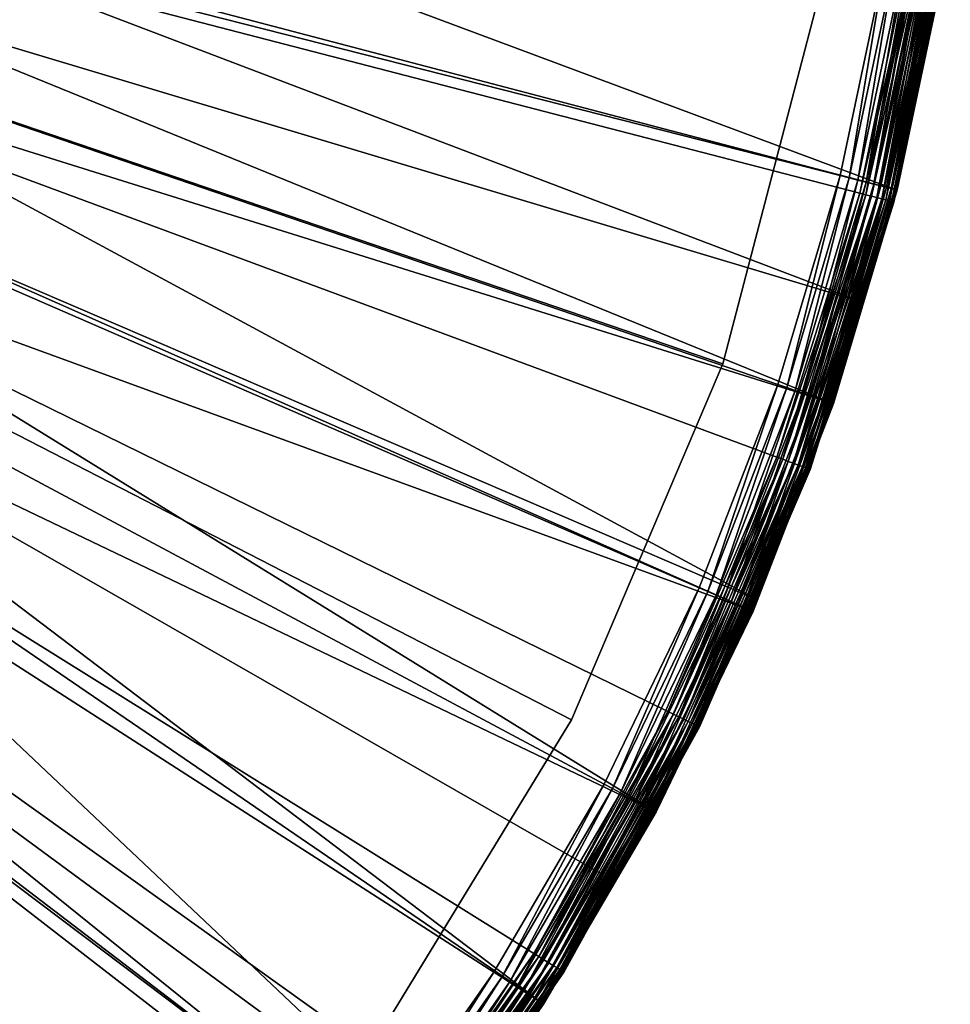
# Model space of a CAD drawing. Extents: x -80 to 23, y -215 to 24.
# Drawn here: x 15 to 23, y -13 to -4 of the extents above; entities that cross this region are included whole.
import ezdxf

# ---------------------------------------------------------------- set-up
doc = ezdxf.new("R2010")
doc.units = 0
doc.header["$MEASUREMENT"] = 0
doc.layers.add('L2', color=7, linetype='Continuous')
doc.layers.add('L4', color=7, linetype='Continuous')

msp = doc.modelspace()

# ---------------------------------------------------------------- linework, layer by layer
at = {"layer": 'L2', "color": 7}
for points in [[(19.68855, -12.27196), (18.346, -14.20086), (0, 0)], [(0, 0), (18.346, -14.20086), (16.81519, -15.98403)], [(0, 0), (16.81519, -15.98403), (15.11184, -17.60319)], [(22.45939, -5.815139), (21.75585, -8.057482), (0, 0)], [(0, 0), (21.75585, -8.057482), (20.82906, -10.21714)], [(0, 0), (20.82906, -10.21714), (19.68855, -12.27196)], [(0, 0), (22.93246, -3.513125), (22.45939, -5.815139)], [(22.45939, -5.815139, 118), (22.93246, -3.513125, 118), (0, 0, 118)], [(19.68855, -12.27196, 118), (20.82906, -10.21714, 118), (0, 0, 118)], [(0, 0, 118), (20.82906, -10.21714, 118), (21.75585, -8.057482, 118)], [(0, 0, 118), (21.75585, -8.057482, 118), (22.45939, -5.815139, 118)], [(15.11184, -17.60319, 118), (16.81519, -15.98403, 118), (0, 0, 118)], [(0, 0, 118), (16.81519, -15.98403, 118), (18.346, -14.20086, 118)], [(0, 0, 118), (18.346, -14.20086, 118), (19.68855, -12.27196, 118)], [(18.29902, -13.09183, 1), (20.0102, -10.28795, 1), (0, 0, 1)], [(0, 0, 1), (20.0102, -10.28795, 1), (21.2949, -7.264809, 1)], [(0, 0, 1), (21.2949, -7.264809, 1), (22.12573, -4.086829, 1)], [(0, 0, 1), (13.75141, -17.80867, 1), (16.19783, -15.61667, 1)], [(0, 0, 1), (16.19783, -15.61667, 1), (18.29902, -13.09183, 1)], [(18.29902, -13.09183, 117), (16.19783, -15.61667, 117), (0, 0, 117)], [(0, 0, 117), (16.19783, -15.61667, 117), (13.75141, -17.80867, 117)], [(22.12573, -4.086829, 117), (21.2949, -7.264809, 117), (0, 0, 117)], [(0, 0, 117), (21.2949, -7.264809, 117), (20.0102, -10.28795, 117)], [(0, 0, 117), (20.0102, -10.28795, 117), (18.29902, -13.09183, 117)], [(22.50982, -5.828196, 0.004558), (22.45939, -5.815139), (22.93246, -3.513125)], [(22.93246, -3.513125, 118), (22.45939, -5.815139, 118), (22.98396, -3.521013, 117.9954)], [(22.98396, -3.521013, 117.9954), (22.45939, -5.815139, 118), (22.50982, -5.828196, 117.9954)], [(22.50982, -5.828196, 0.004558), (22.93246, -3.513125), (22.98396, -3.521013, 0.004558)], [(22.55872, -5.840857, 0.018092), (22.50982, -5.828196, 0.004558), (22.98396, -3.521013, 0.004558)], [(22.98396, -3.521013, 117.9954), (22.50982, -5.828196, 117.9954), (23.03389, -3.528662, 117.9819)], [(23.03389, -3.528662, 117.9819), (22.50982, -5.828196, 117.9954), (22.55872, -5.840857, 117.9819)], [(22.55872, -5.840857, 0.018092), (22.98396, -3.521013, 0.004558), (23.03389, -3.528662, 0.018092)], [(22.6046, -5.852737, 0.040192), (22.55872, -5.840857, 0.018092), (23.03389, -3.528662, 0.018092)], [(23.03389, -3.528662, 117.9819), (22.55872, -5.840857, 117.9819), (23.08073, -3.535839, 117.9598)], [(23.08073, -3.535839, 117.9598), (22.55872, -5.840857, 117.9819), (22.6046, -5.852737, 117.9598)], [(22.6046, -5.852737, 0.040192), (23.03389, -3.528662, 0.018092), (23.08073, -3.535839, 0.040192)], [(22.64607, -5.863474, 0.070187), (22.6046, -5.852737, 0.040192), (23.08073, -3.535839, 0.040192)], [(23.08073, -3.535839, 117.9598), (22.6046, -5.852737, 117.9598), (23.12308, -3.542325, 117.9298)], [(23.12308, -3.542325, 117.9298), (22.6046, -5.852737, 117.9598), (22.64607, -5.863474, 117.9298)], [(22.64607, -5.863474, 0.070187), (23.08073, -3.535839, 0.040192), (23.12308, -3.542325, 0.070187)], [(22.68187, -5.872742, 0.107164), (22.64607, -5.863474, 0.070187), (23.12308, -3.542325, 0.070187)], [(23.12308, -3.542325, 117.9298), (22.64607, -5.863474, 117.9298), (23.15963, -3.547925, 117.8928)], [(23.15963, -3.547925, 117.8928), (22.64607, -5.863474, 117.9298), (22.68187, -5.872742, 117.8928)], [(22.68187, -5.872742, 0.107164), (23.12308, -3.542325, 0.070187), (23.15963, -3.547925, 0.107164)], [(22.7109, -5.88026, 0.15), (22.68187, -5.872742, 0.107164), (23.15963, -3.547925, 0.107164)], [(23.15963, -3.547925, 117.8928), (22.68187, -5.872742, 117.8928), (23.18928, -3.552467, 117.85)], [(23.18928, -3.552467, 117.85), (22.68187, -5.872742, 117.8928), (22.7109, -5.88026, 117.85)], [(22.7109, -5.88026, 0.15), (23.15963, -3.547925, 0.107164), (23.18928, -3.552467, 0.15)], [(22.7323, -5.8858, 0.197394), (22.7109, -5.88026, 0.15), (23.18928, -3.552467, 0.15)], [(23.18928, -3.552467, 117.85), (22.7109, -5.88026, 117.85), (23.21112, -3.555813, 117.8026)], [(23.21112, -3.555813, 117.8026), (22.7109, -5.88026, 117.85), (22.7323, -5.8858, 117.8026)], [(22.7323, -5.8858, 0.197394), (23.18928, -3.552467, 0.15), (23.21112, -3.555813, 0.197394)], [(22.7454, -5.889192, 0.247906), (22.7323, -5.8858, 0.197394), (23.21112, -3.555813, 0.197394)], [(23.21112, -3.555813, 117.8026), (22.7323, -5.8858, 117.8026), (23.2245, -3.557863, 117.7521)], [(23.2245, -3.557863, 117.7521), (22.7323, -5.8858, 117.8026), (22.7454, -5.889192, 117.7521)], [(22.7454, -5.889192, 0.247906), (23.21112, -3.555813, 0.197394), (23.2245, -3.557863, 0.247906)], [(23.2245, -3.557863, 0.247906), (22.74981, -5.890334, 0.3), (22.7454, -5.889192, 0.247906)], [(23.2245, -3.557863, 117.7521), (22.7454, -5.889192, 117.7521), (23.229, -3.558553, 117.7)], [(23.229, -3.558553, 117.7), (22.7454, -5.889192, 117.7521), (22.74981, -5.890334, 117.7)], [(23.2245, -3.557863, 0.247906), (23.229, -3.558553, 0.3), (22.74981, -5.890334, 0.3)], [(22.74981, -5.890334, 117.7), (22.74981, -5.890334, 0.3), (23.229, -3.558553, 117.7)], [(23.229, -3.558553, 117.7), (22.74981, -5.890334, 0.3), (23.229, -3.558553, 0.3)], [(22.12573, -4.086829, 117), (22.12573, -4.086829, 1), (21.2949, -7.264809, 117)], [(21.2949, -7.264809, 117), (22.12573, -4.086829, 1), (21.2949, -7.264809, 1)], [(21.8047, -8.075574, 0.004558), (21.75585, -8.057482), (22.45939, -5.815139)], [(22.45939, -5.815139, 118), (21.75585, -8.057482, 118), (22.50982, -5.828196, 117.9954)], [(22.50982, -5.828196, 117.9954), (21.75585, -8.057482, 118), (21.8047, -8.075574, 117.9954)], [(21.8047, -8.075574, 0.004558), (22.45939, -5.815139), (22.50982, -5.828196, 0.004558)], [(21.85207, -8.093118, 0.018092), (21.8047, -8.075574, 0.004558), (22.50982, -5.828196, 0.004558)], [(22.50982, -5.828196, 117.9954), (21.8047, -8.075574, 117.9954), (22.55872, -5.840857, 117.9819)], [(22.55872, -5.840857, 117.9819), (21.8047, -8.075574, 117.9954), (21.85207, -8.093118, 117.9819)], [(21.85207, -8.093118, 0.018092), (22.50982, -5.828196, 0.004558), (22.55872, -5.840857, 0.018092)], [(21.89651, -8.109578, 0.040192), (21.85207, -8.093118, 0.018092), (22.55872, -5.840857, 0.018092)], [(22.55872, -5.840857, 117.9819), (21.85207, -8.093118, 117.9819), (22.6046, -5.852737, 117.9598)], [(22.6046, -5.852737, 117.9598), (21.85207, -8.093118, 117.9819), (21.89651, -8.109578, 117.9598)], [(21.89651, -8.109578, 0.040192), (22.55872, -5.840857, 0.018092), (22.6046, -5.852737, 0.040192)], [(21.93668, -8.124455, 0.070187), (21.89651, -8.109578, 0.040192), (22.6046, -5.852737, 0.040192)], [(22.6046, -5.852737, 117.9598), (21.89651, -8.109578, 117.9598), (22.64607, -5.863474, 117.9298)], [(21.93668, -8.124455, 0.070187), (22.6046, -5.852737, 0.040192), (22.64607, -5.863474, 0.070187)], [(22.64607, -5.863474, 117.9298), (21.89651, -8.109578, 117.9598), (21.93668, -8.124455, 117.9298)], [(21.97136, -8.137297, 0.107164), (21.93668, -8.124455, 0.070187), (22.64607, -5.863474, 0.070187)], [(22.64607, -5.863474, 117.9298), (21.93668, -8.124455, 117.9298), (22.68187, -5.872742, 117.8928)], [(22.68187, -5.872742, 117.8928), (21.93668, -8.124455, 117.9298), (21.97136, -8.137297, 117.8928)], [(21.97136, -8.137297, 0.107164), (22.64607, -5.863474, 0.070187), (22.68187, -5.872742, 0.107164)], [(21.99948, -8.147715, 0.15), (21.97136, -8.137297, 0.107164), (22.68187, -5.872742, 0.107164)], [(22.68187, -5.872742, 117.8928), (21.97136, -8.137297, 117.8928), (22.7109, -5.88026, 117.85)], [(22.7109, -5.88026, 117.85), (21.97136, -8.137297, 117.8928), (21.99948, -8.147715, 117.85)], [(21.99948, -8.147715, 0.15), (22.68187, -5.872742, 0.107164), (22.7109, -5.88026, 0.15)], [(22.02021, -8.15539, 0.197394), (21.99948, -8.147715, 0.15), (22.7109, -5.88026, 0.15)], [(22.7109, -5.88026, 117.85), (21.99948, -8.147715, 117.85), (22.7323, -5.8858, 117.8026)], [(22.7323, -5.8858, 117.8026), (21.99948, -8.147715, 117.85), (22.02021, -8.15539, 117.8026)], [(22.02021, -8.15539, 0.197394), (22.7109, -5.88026, 0.15), (22.7323, -5.8858, 0.197394)], [(22.0329, -8.16009, 0.247906), (22.02021, -8.15539, 0.197394), (22.7323, -5.8858, 0.197394)], [(22.7323, -5.8858, 117.8026), (22.02021, -8.15539, 117.8026), (22.7454, -5.889192, 117.7521)], [(22.7454, -5.889192, 117.7521), (22.02021, -8.15539, 117.8026), (22.0329, -8.16009, 117.7521)], [(22.0329, -8.16009, 0.247906), (22.7323, -5.8858, 0.197394), (22.7454, -5.889192, 0.247906)], [(22.7454, -5.889192, 0.247906), (22.52311, -6.61288, 0.3), (22.0329, -8.16009, 0.247906)], [(22.7454, -5.889192, 117.7521), (22.0329, -8.16009, 117.7521), (22.52311, -6.61288, 117.7)], [(22.7454, -5.889192, 0.247906), (22.74981, -5.890334, 0.3), (22.52311, -6.61288, 0.3)], [(22.52311, -6.61288, 117.7), (22.74981, -5.890334, 117.7), (22.7454, -5.889192, 117.7521)], [(22.52311, -6.61288, 117.7), (22.52311, -6.61288, 0.3), (22.74981, -5.890334, 117.7)], [(22.74981, -5.890334, 117.7), (22.52311, -6.61288, 0.3), (22.74981, -5.890334, 0.3)], [(22.0329, -8.16009, 0.247906), (22.52311, -6.61288, 0.3), (22.03717, -8.161673, 0.3)], [(22.52311, -6.61288, 117.7), (22.0329, -8.16009, 117.7521), (22.03717, -8.161673, 117.7)], [(22.03717, -8.161673, 117.7), (22.03717, -8.161673, 0.3), (22.52311, -6.61288, 117.7)], [(22.52311, -6.61288, 117.7), (22.03717, -8.161673, 0.3), (22.52311, -6.61288, 0.3)], [(21.2949, -7.264809, 117), (21.2949, -7.264809, 1), (20.0102, -10.28795, 117)], [(20.0102, -10.28795, 117), (21.2949, -7.264809, 1), (20.0102, -10.28795, 1)], [(20.87584, -10.24009, 0.004558), (20.82906, -10.21714), (21.75585, -8.057482)], [(20.82906, -10.21714, 118), (21.8047, -8.075574, 117.9954), (21.75585, -8.057482, 118)], [(20.87584, -10.24009, 117.9954), (21.8047, -8.075574, 117.9954), (20.82906, -10.21714, 118)], [(20.87584, -10.24009, 0.004558), (21.75585, -8.057482), (21.8047, -8.075574, 0.004558)], [(20.92119, -10.26233, 0.018092), (20.87584, -10.24009, 0.004558), (21.8047, -8.075574, 0.004558)], [(20.87584, -10.24009, 117.9954), (21.85207, -8.093118, 117.9819), (21.8047, -8.075574, 117.9954)], [(20.92119, -10.26233, 117.9819), (21.85207, -8.093118, 117.9819), (20.87584, -10.24009, 117.9954)], [(20.92119, -10.26233, 0.018092), (21.8047, -8.075574, 0.004558), (21.85207, -8.093118, 0.018092)], [(20.96374, -10.2832, 0.040192), (20.92119, -10.26233, 0.018092), (21.85207, -8.093118, 0.018092)], [(20.92119, -10.26233, 117.9819), (21.89651, -8.109578, 117.9598), (21.85207, -8.093118, 117.9819)], [(20.96374, -10.2832, 117.9598), (21.89651, -8.109578, 117.9598), (20.92119, -10.26233, 117.9819)], [(20.96374, -10.2832, 0.040192), (21.85207, -8.093118, 0.018092), (21.89651, -8.109578, 0.040192)], [(21.00219, -10.30207, 0.070187), (20.96374, -10.2832, 0.040192), (21.89651, -8.109578, 0.040192)], [(20.96374, -10.2832, 117.9598), (21.93668, -8.124455, 117.9298), (21.89651, -8.109578, 117.9598)], [(21.00219, -10.30207, 0.070187), (21.89651, -8.109578, 0.040192), (21.93668, -8.124455, 0.070187)], [(21.00219, -10.30207, 117.9298), (21.93668, -8.124455, 117.9298), (20.96374, -10.2832, 117.9598)], [(21.03539, -10.31835, 0.107164), (21.00219, -10.30207, 0.070187), (21.93668, -8.124455, 0.070187)], [(21.00219, -10.30207, 117.9298), (21.97136, -8.137297, 117.8928), (21.93668, -8.124455, 117.9298)], [(21.03539, -10.31835, 117.8928), (21.97136, -8.137297, 117.8928), (21.00219, -10.30207, 117.9298)], [(21.03539, -10.31835, 0.107164), (21.93668, -8.124455, 0.070187), (21.97136, -8.137297, 0.107164)], [(21.06232, -10.33156, 0.15), (21.03539, -10.31835, 0.107164), (21.97136, -8.137297, 0.107164)], [(21.03539, -10.31835, 117.8928), (21.99948, -8.147715, 117.85), (21.97136, -8.137297, 117.8928)], [(21.06232, -10.33156, 117.85), (21.99948, -8.147715, 117.85), (21.03539, -10.31835, 117.8928)], [(21.06232, -10.33156, 0.15), (21.97136, -8.137297, 0.107164), (21.99948, -8.147715, 0.15)], [(21.08216, -10.3413, 0.197394), (21.06232, -10.33156, 0.15), (21.99948, -8.147715, 0.15)], [(21.06232, -10.33156, 117.85), (22.02021, -8.15539, 117.8026), (21.99948, -8.147715, 117.85)], [(21.08216, -10.3413, 117.8026), (22.02021, -8.15539, 117.8026), (21.06232, -10.33156, 117.85)], [(21.08216, -10.3413, 0.197394), (21.99948, -8.147715, 0.15), (22.02021, -8.15539, 0.197394)], [(21.09431, -10.34726, 0.247906), (21.08216, -10.3413, 0.197394), (22.02021, -8.15539, 0.197394)], [(21.08216, -10.3413, 117.8026), (22.0329, -8.16009, 117.7521), (22.02021, -8.15539, 117.8026)], [(21.09431, -10.34726, 117.7521), (22.0329, -8.16009, 117.7521), (21.08216, -10.3413, 117.8026)], [(21.09431, -10.34726, 0.247906), (22.02021, -8.15539, 0.197394), (22.0329, -8.16009, 0.247906)], [(21.35436, -9.752817, 0.3), (21.09431, -10.34726, 0.247906), (22.0329, -8.16009, 0.247906)], [(21.09431, -10.34726, 117.7521), (21.35436, -9.752817, 117.7), (22.0329, -8.16009, 117.7521)], [(22.0329, -8.16009, 0.247906), (22.03717, -8.161673, 0.3), (21.35436, -9.752817, 0.3)], [(21.35436, -9.752817, 117.7), (22.03717, -8.161673, 117.7), (22.0329, -8.16009, 117.7521)], [(21.35436, -9.752817, 117.7), (21.35436, -9.752817, 0.3), (22.03717, -8.161673, 117.7)], [(22.03717, -8.161673, 117.7), (21.35436, -9.752817, 0.3), (22.03717, -8.161673, 0.3)], [(21.35436, -9.752817, 0.3), (21.09841, -10.34926, 0.3), (21.09431, -10.34726, 0.247906)], [(21.09841, -10.34926, 117.7), (21.35436, -9.752817, 117.7), (21.09431, -10.34726, 117.7521)], [(21.09841, -10.34926, 117.7), (21.09841, -10.34926, 0.3), (21.35436, -9.752817, 117.7)], [(21.35436, -9.752817, 117.7), (21.09841, -10.34926, 0.3), (21.35436, -9.752817, 0.3)], [(19.73276, -12.29952, 0.004558), (19.68855, -12.27196), (20.82906, -10.21714)], [(20.82906, -10.21714, 118), (19.68855, -12.27196, 118), (20.87584, -10.24009, 117.9954)], [(20.87584, -10.24009, 117.9954), (19.68855, -12.27196, 118), (19.73276, -12.29952, 117.9954)], [(19.73276, -12.29952, 0.004558), (20.82906, -10.21714), (20.87584, -10.24009, 0.004558)], [(19.77562, -12.32624, 0.018092), (19.73276, -12.29952, 0.004558), (20.87584, -10.24009, 0.004558)], [(20.87584, -10.24009, 117.9954), (19.73276, -12.29952, 117.9954), (20.92119, -10.26233, 117.9819)], [(20.92119, -10.26233, 117.9819), (19.73276, -12.29952, 117.9954), (19.77562, -12.32624, 117.9819)], [(19.77562, -12.32624, 0.018092), (20.87584, -10.24009, 0.004558), (20.92119, -10.26233, 0.018092)], [(19.81584, -12.35131, 0.040192), (19.77562, -12.32624, 0.018092), (20.92119, -10.26233, 0.018092)], [(20.92119, -10.26233, 117.9819), (19.77562, -12.32624, 117.9819), (20.96374, -10.2832, 117.9598)], [(20.96374, -10.2832, 117.9598), (19.77562, -12.32624, 117.9819), (19.81584, -12.35131, 117.9598)], [(19.81584, -12.35131, 0.040192), (20.92119, -10.26233, 0.018092), (20.96374, -10.2832, 0.040192)], [(19.8522, -12.37397, 0.070187), (19.81584, -12.35131, 0.040192), (20.96374, -10.2832, 0.040192)], [(20.96374, -10.2832, 117.9598), (19.81584, -12.35131, 117.9598), (21.00219, -10.30207, 117.9298)], [(19.8522, -12.37397, 0.070187), (20.96374, -10.2832, 0.040192), (21.00219, -10.30207, 0.070187)], [(20.0102, -10.28795, 117), (20.0102, -10.28795, 1), (18.29902, -13.09183, 117)], [(18.29902, -13.09183, 117), (20.0102, -10.28795, 1), (18.29902, -13.09183, 1)], [(21.00219, -10.30207, 117.9298), (19.81584, -12.35131, 117.9598), (19.8522, -12.37397, 117.9298)], [(19.88358, -12.39353, 0.107164), (19.8522, -12.37397, 0.070187), (21.00219, -10.30207, 0.070187)], [(21.00219, -10.30207, 117.9298), (19.8522, -12.37397, 117.9298), (21.03539, -10.31835, 117.8928)], [(21.03539, -10.31835, 117.8928), (19.8522, -12.37397, 117.9298), (19.88358, -12.39353, 117.8928)], [(19.88358, -12.39353, 0.107164), (21.00219, -10.30207, 0.070187), (21.03539, -10.31835, 0.107164)], [(19.90903, -12.40939, 0.15), (19.88358, -12.39353, 0.107164), (21.03539, -10.31835, 0.107164)], [(21.03539, -10.31835, 117.8928), (19.88358, -12.39353, 117.8928), (21.06232, -10.33156, 117.85)], [(21.06232, -10.33156, 117.85), (19.88358, -12.39353, 117.8928), (19.90903, -12.40939, 117.85)], [(19.90903, -12.40939, 0.15), (21.03539, -10.31835, 0.107164), (21.06232, -10.33156, 0.15)], [(19.92779, -12.42108, 0.197394), (19.90903, -12.40939, 0.15), (21.06232, -10.33156, 0.15)], [(21.06232, -10.33156, 117.85), (19.90903, -12.40939, 117.85), (21.08216, -10.3413, 117.8026)], [(21.08216, -10.3413, 117.8026), (19.90903, -12.40939, 117.85), (19.92779, -12.42108, 117.8026)], [(19.92779, -12.42108, 0.197394), (21.06232, -10.33156, 0.15), (21.08216, -10.3413, 0.197394)], [(19.93927, -12.42824, 0.247906), (19.92779, -12.42108, 0.197394), (21.08216, -10.3413, 0.197394)], [(21.08216, -10.3413, 117.8026), (19.92779, -12.42108, 117.8026), (21.09431, -10.34726, 117.7521)], [(21.09431, -10.34726, 117.7521), (19.92779, -12.42108, 117.8026), (19.93927, -12.42824, 117.7521)], [(19.93927, -12.42824, 0.247906), (21.08216, -10.3413, 0.197394), (21.09431, -10.34726, 0.247906)], [(21.09431, -10.34726, 0.247906), (19.94314, -12.43065, 0.3), (19.93927, -12.42824, 0.247906)], [(21.09431, -10.34726, 117.7521), (19.93927, -12.42824, 117.7521), (21.09841, -10.34926, 117.7)], [(21.09841, -10.34926, 117.7), (19.93927, -12.42824, 117.7521), (19.94314, -12.43065, 117.7)], [(21.09431, -10.34726, 0.247906), (21.09841, -10.34926, 0.3), (19.94314, -12.43065, 0.3)], [(19.94314, -12.43065, 117.7), (19.94314, -12.43065, 0.3), (21.09841, -10.34926, 117.7)], [(21.09841, -10.34926, 117.7), (19.94314, -12.43065, 0.3), (21.09841, -10.34926, 0.3)], [(18.38719, -14.23275, 0.004558), (18.346, -14.20086), (19.68855, -12.27196)], [(19.68855, -12.27196, 118), (18.346, -14.20086, 118), (19.73276, -12.29952, 117.9954)], [(18.38719, -14.23275, 0.004558), (19.68855, -12.27196), (19.73276, -12.29952, 0.004558)], [(19.73276, -12.29952, 117.9954), (18.346, -14.20086, 118), (18.38719, -14.23275, 117.9954)], [(18.42714, -14.26366, 0.018092), (18.38719, -14.23275, 0.004558), (19.73276, -12.29952, 0.004558)], [(19.73276, -12.29952, 117.9954), (18.38719, -14.23275, 117.9954), (19.77562, -12.32624, 117.9819)], [(19.77562, -12.32624, 117.9819), (18.38719, -14.23275, 117.9954), (18.42714, -14.26366, 117.9819)], [(18.42714, -14.26366, 0.018092), (19.73276, -12.29952, 0.004558), (19.77562, -12.32624, 0.018092)], [(18.46461, -14.29268, 0.040192), (18.42714, -14.26366, 0.018092), (19.77562, -12.32624, 0.018092)], [(19.77562, -12.32624, 117.9819), (18.42714, -14.26366, 117.9819), (19.81584, -12.35131, 117.9598)], [(19.81584, -12.35131, 117.9598), (18.42714, -14.26366, 117.9819), (18.46461, -14.29268, 117.9598)], [(18.46461, -14.29268, 0.040192), (19.77562, -12.32624, 0.018092), (19.81584, -12.35131, 0.040192)], [(18.49849, -14.31889, 0.070187), (18.46461, -14.29268, 0.040192), (19.81584, -12.35131, 0.040192)], [(19.81584, -12.35131, 117.9598), (18.46461, -14.29268, 117.9598), (19.8522, -12.37397, 117.9298)], [(19.8522, -12.37397, 117.9298), (18.46461, -14.29268, 117.9598), (18.49849, -14.31889, 117.9298)], [(18.49849, -14.31889, 0.070187), (19.81584, -12.35131, 0.040192), (19.8522, -12.37397, 0.070187)], [(18.52773, -14.34153, 0.107164), (18.49849, -14.31889, 0.070187), (19.8522, -12.37397, 0.070187)], [(19.8522, -12.37397, 117.9298), (18.49849, -14.31889, 117.9298), (19.88358, -12.39353, 117.8928)], [(18.52773, -14.34153, 0.107164), (19.8522, -12.37397, 0.070187), (19.88358, -12.39353, 0.107164)], [(19.88358, -12.39353, 117.8928), (18.49849, -14.31889, 117.9298), (18.52773, -14.34153, 117.8928)], [(18.55145, -14.35989, 0.15), (18.52773, -14.34153, 0.107164), (19.88358, -12.39353, 0.107164)], [(19.88358, -12.39353, 117.8928), (18.52773, -14.34153, 117.8928), (19.90903, -12.40939, 117.85)], [(19.90903, -12.40939, 117.85), (18.52773, -14.34153, 117.8928), (18.55145, -14.35989, 117.85)], [(18.55145, -14.35989, 0.15), (19.88358, -12.39353, 0.107164), (19.90903, -12.40939, 0.15)], [(18.56892, -14.37342, 0.197394), (18.55145, -14.35989, 0.15), (19.90903, -12.40939, 0.15)], [(19.90903, -12.40939, 117.85), (18.55145, -14.35989, 117.85), (19.92779, -12.42108, 117.8026)], [(19.92779, -12.42108, 117.8026), (18.55145, -14.35989, 117.85), (18.56892, -14.37342, 117.8026)], [(18.56892, -14.37342, 0.197394), (19.90903, -12.40939, 0.15), (19.92779, -12.42108, 0.197394)], [(18.57963, -14.3817, 0.247906), (18.56892, -14.37342, 0.197394), (19.92779, -12.42108, 0.197394)], [(19.92779, -12.42108, 117.8026), (18.56892, -14.37342, 117.8026), (19.93927, -12.42824, 117.7521)], [(19.93927, -12.42824, 117.7521), (18.56892, -14.37342, 117.8026), (18.57963, -14.3817, 117.7521)], [(18.57963, -14.3817, 0.247906), (19.92779, -12.42108, 0.197394), (19.93927, -12.42824, 0.247906)], [(19.93927, -12.42824, 0.247906), (19.7578, -12.69694, 0.3), (18.57963, -14.3817, 0.247906)], [(19.93927, -12.42824, 117.7521), (18.57963, -14.3817, 117.7521), (19.7578, -12.69694, 117.7)], [(19.93927, -12.42824, 0.247906), (19.94314, -12.43065, 0.3), (19.7578, -12.69694, 0.3)], [(19.7578, -12.69694, 117.7), (19.94314, -12.43065, 117.7), (19.93927, -12.42824, 117.7521)], [(19.7578, -12.69694, 117.7), (19.7578, -12.69694, 0.3), (19.94314, -12.43065, 117.7)], [(19.94314, -12.43065, 117.7), (19.7578, -12.69694, 0.3), (19.94314, -12.43065, 0.3)], [(19.7578, -12.69694, 0.3), (18.58323, -14.38449, 0.3), (18.57963, -14.3817, 0.247906)], [(19.7578, -12.69694, 117.7), (18.57963, -14.3817, 117.7521), (18.58323, -14.38449, 117.7)], [(18.58323, -14.38449, 117.7), (18.58323, -14.38449, 0.3), (19.7578, -12.69694, 117.7)], [(19.7578, -12.69694, 117.7), (18.58323, -14.38449, 0.3), (19.7578, -12.69694, 0.3)]]:
    msp.add_3dface(points, dxfattribs=at)
at = {"layer": 'L4', "color": 7}
for points in [[(17.10552, -15.37534, 118), (15.81285, -16.70191, 118), (0, 0, 118)], [(0, 0, 118), (15.81285, -16.70191, 118), (14.41763, -17.92016, 118)], [(20.28802, -10.83495, 118), (19.35039, -12.43232, 118), (0, 0, 118)], [(0, 0, 118), (19.35039, -12.43232, 118), (18.28725, -13.94906, 118)], [(0, 0, 118), (18.28725, -13.94906, 118), (17.10552, -15.37534, 118)], [(22.29146, -5.664859, 118), (21.76335, -7.440207, 118), (0, 0, 118)], [(0, 0, 118), (21.76335, -7.440207, 118), (21.09409, -9.167303, 118)], [(0, 0, 118), (21.09409, -9.167303, 118), (20.28802, -10.83495, 118)], [(0, 0, 118), (22.67501, -3.852772, 118), (22.29146, -5.664859, 118)], [(13.75764, -3.418924, 168.5916), (22.76786, -5.785924, 118.5916), (13.93749, -2.4941, 168.5916)], [(13.93749, -2.4941, 168.5916), (22.76786, -5.785924, 118.5916), (23.11689, -4.136942, 118.5916)], [(13.56085, -4.066348, 168.5916), (22.48345, -6.742037, 118.5916), (13.75764, -3.418924, 168.5916)], [(13.75764, -3.418924, 168.5916), (22.48345, -6.742037, 118.5916), (22.76786, -5.785924, 118.5916)], [(22.36845, -5.684423, 118.0063), (22.29146, -5.664859, 118), (22.67501, -3.852772, 118)], [(22.36845, -5.684423, 118.0063), (22.67501, -3.852772, 118), (22.75332, -3.866078, 118.0063)], [(22.44348, -5.703491, 118.0252), (22.36845, -5.684423, 118.0063), (22.75332, -3.866078, 118.0063)], [(22.44348, -5.703491, 118.0252), (22.75332, -3.866078, 118.0063), (22.82965, -3.879047, 118.0252)], [(22.51465, -5.721578, 118.0562), (22.44348, -5.703491, 118.0252), (22.82965, -3.879047, 118.0252)], [(22.51465, -5.721578, 118.0562), (22.82965, -3.879047, 118.0252), (22.90204, -3.891348, 118.0562)], [(22.58015, -5.738223, 118.0984), (22.51465, -5.721578, 118.0562), (22.90204, -3.891348, 118.0562)], [(22.58015, -5.738223, 118.0984), (22.90204, -3.891348, 118.0562), (22.96867, -3.902668, 118.0984)], [(22.63832, -5.753005, 118.1508), (22.58015, -5.738223, 118.0984), (22.96867, -3.902668, 118.0984)], [(22.63832, -5.753005, 118.1508), (22.96867, -3.902668, 118.0984), (23.02784, -3.912722, 118.1508)], [(22.68768, -5.765549, 118.2121), (22.63832, -5.753005, 118.1508), (23.02784, -3.912722, 118.1508)], [(22.68768, -5.765549, 118.2121), (23.02784, -3.912722, 118.1508), (23.07805, -3.921253, 118.2121)], [(22.72698, -5.775534, 118.2807), (22.68768, -5.765549, 118.2121), (23.07805, -3.921253, 118.2121)], [(22.72698, -5.775534, 118.2807), (23.07805, -3.921253, 118.2121), (23.11802, -3.928044, 118.2807)], [(22.75521, -5.782709, 118.3549), (22.72698, -5.775534, 118.2807), (23.11802, -3.928044, 118.2807)], [(22.75521, -5.782709, 118.3549), (23.11802, -3.928044, 118.2807), (23.14673, -3.932924, 118.3549)], [(22.77166, -5.78689, 118.4328), (22.75521, -5.782709, 118.3549), (23.14673, -3.932924, 118.3549)], [(22.77166, -5.78689, 118.4328), (23.14673, -3.932924, 118.3549), (23.16347, -3.935767, 118.4328)], [(22.77591, -5.787971, 118.5123), (22.77166, -5.78689, 118.4328), (23.16347, -3.935767, 118.4328)], [(22.77591, -5.787971, 118.5123), (23.16347, -3.935767, 118.4328), (23.1678, -3.936502, 118.5123)], [(23.1678, -3.936502, 118.5123), (23.11689, -4.136942, 118.5916), (22.77591, -5.787971, 118.5123)], [(13.33318, -4.815377, 168.5916), (22.22846, -7.599215, 118.5916), (13.56085, -4.066348, 168.5916)], [(13.56085, -4.066348, 168.5916), (22.22846, -7.599215, 118.5916), (22.48345, -6.742037, 118.5916)], [(23.11689, -4.136942, 118.5916), (22.76786, -5.785924, 118.5916), (22.77591, -5.787971, 118.5123)], [(13.00912, -5.585972, 168.5916), (21.58217, -9.267047, 118.5916), (13.33318, -4.815377, 168.5916)], [(13.33318, -4.815377, 168.5916), (21.58217, -9.267047, 118.5916), (22.22846, -7.599215, 118.5916)], [(12.76739, -6.160786, 168.5916), (21.5449, -9.363221, 118.5916), (13.00912, -5.585972, 168.5916)], [(13.00912, -5.585972, 168.5916), (21.5449, -9.363221, 118.5916), (21.58217, -9.267047, 118.5916)], [(21.83851, -7.465903, 118.0063), (21.76335, -7.440207, 118), (22.29146, -5.664859, 118)], [(21.83851, -7.465903, 118.0063), (22.29146, -5.664859, 118), (22.36845, -5.684423, 118.0063)], [(21.91177, -7.490947, 118.0252), (21.83851, -7.465903, 118.0063), (22.36845, -5.684423, 118.0063)], [(21.91177, -7.490947, 118.0252), (22.36845, -5.684423, 118.0063), (22.44348, -5.703491, 118.0252)], [(21.98125, -7.514701, 118.0562), (21.91177, -7.490947, 118.0252), (22.44348, -5.703491, 118.0252)], [(21.98125, -7.514701, 118.0562), (22.44348, -5.703491, 118.0252), (22.51465, -5.721578, 118.0562)], [(22.0452, -7.536564, 118.0984), (21.98125, -7.514701, 118.0562), (22.51465, -5.721578, 118.0562)], [(22.0452, -7.536564, 118.0984), (22.51465, -5.721578, 118.0562), (22.58015, -5.738223, 118.0984)], [(22.10199, -7.555978, 118.1508), (22.0452, -7.536564, 118.0984), (22.58015, -5.738223, 118.0984)], [(22.10199, -7.555978, 118.1508), (22.58015, -5.738223, 118.0984), (22.63832, -5.753005, 118.1508)], [(22.15018, -7.572453, 118.2121), (22.10199, -7.555978, 118.1508), (22.63832, -5.753005, 118.1508)], [(22.15018, -7.572453, 118.2121), (22.63832, -5.753005, 118.1508), (22.68768, -5.765549, 118.2121)], [(22.18854, -7.585567, 118.2807), (22.15018, -7.572453, 118.2121), (22.68768, -5.765549, 118.2121)], [(22.18854, -7.585567, 118.2807), (22.68768, -5.765549, 118.2121), (22.72698, -5.775534, 118.2807)], [(22.2161, -7.59499, 118.3549), (22.18854, -7.585567, 118.2807), (22.72698, -5.775534, 118.2807)], [(22.2161, -7.59499, 118.3549), (22.72698, -5.775534, 118.2807), (22.75521, -5.782709, 118.3549)], [(22.23217, -7.600482, 118.4328), (22.2161, -7.59499, 118.3549), (22.75521, -5.782709, 118.3549)], [(22.23217, -7.600482, 118.4328), (22.75521, -5.782709, 118.3549), (22.77166, -5.78689, 118.4328)], [(22.23632, -7.601902, 118.5123), (22.23217, -7.600482, 118.4328), (22.77166, -5.78689, 118.4328)], [(22.23632, -7.601902, 118.5123), (22.77166, -5.78689, 118.4328), (22.77591, -5.787971, 118.5123)], [(22.77591, -5.787971, 118.5123), (22.48345, -6.742037, 118.5916), (22.23632, -7.601902, 118.5123)], [(22.77591, -5.787971, 118.5123), (22.76786, -5.785924, 118.5916), (22.48345, -6.742037, 118.5916)], [(12.2893, -7.033673, 168.5916), (20.72161, -11.0665, 118.5916), (12.76739, -6.160786, 168.5916)], [(12.76739, -6.160786, 168.5916), (20.72161, -11.0665, 118.5916), (21.5449, -9.363221, 118.5916)], [(22.23632, -7.601902, 118.5123), (22.48345, -6.742037, 118.5916), (22.22846, -7.599215, 118.5916)], [(12.06627, -7.440889, 168.5916), (19.76393, -12.69801, 118.5916), (12.2893, -7.033673, 168.5916)], [(19.76393, -12.69801, 118.5916), (20.37339, -11.65972, 118.5916), (12.2893, -7.033673, 168.5916)], [(12.2893, -7.033673, 168.5916), (20.37339, -11.65972, 118.5916), (20.72161, -11.0665, 118.5916)], [(11.41051, -8.391053, 168.5916), (18.91493, -13.90926, 118.5916), (12.06627, -7.440889, 168.5916)], [(12.06627, -7.440889, 168.5916), (18.91493, -13.90926, 118.5916), (19.76393, -12.69801, 118.5916)], [(21.16694, -9.198965, 118.0063), (21.09409, -9.167303, 118), (21.76335, -7.440207, 118)], [(21.16694, -9.198965, 118.0063), (21.76335, -7.440207, 118), (21.83851, -7.465903, 118.0063)], [(21.23794, -9.22982, 118.0252), (21.16694, -9.198965, 118.0063), (21.83851, -7.465903, 118.0063)], [(21.23794, -9.22982, 118.0252), (21.83851, -7.465903, 118.0063), (21.91177, -7.490947, 118.0252)], [(21.30529, -9.259089, 118.0562), (21.23794, -9.22982, 118.0252), (21.91177, -7.490947, 118.0252)], [(21.30529, -9.259089, 118.0562), (21.91177, -7.490947, 118.0252), (21.98125, -7.514701, 118.0562)], [(21.36727, -9.286026, 118.0984), (21.30529, -9.259089, 118.0562), (21.98125, -7.514701, 118.0562)], [(21.36727, -9.286026, 118.0984), (21.98125, -7.514701, 118.0562), (22.0452, -7.536564, 118.0984)], [(21.42232, -9.309947, 118.1508), (21.36727, -9.286026, 118.0984), (22.0452, -7.536564, 118.0984)], [(21.42232, -9.309947, 118.1508), (22.0452, -7.536564, 118.0984), (22.10199, -7.555978, 118.1508)], [(21.46902, -9.330247, 118.2121), (21.42232, -9.309947, 118.1508), (22.10199, -7.555978, 118.1508)], [(21.46902, -9.330247, 118.2121), (22.10199, -7.555978, 118.1508), (22.15018, -7.572453, 118.2121)], [(21.50621, -9.346406, 118.2807), (21.46902, -9.330247, 118.2121), (22.15018, -7.572453, 118.2121)], [(21.50621, -9.346406, 118.2807), (22.15018, -7.572453, 118.2121), (22.18854, -7.585567, 118.2807)], [(21.53292, -9.358016, 118.3549), (21.50621, -9.346406, 118.2807), (22.18854, -7.585567, 118.2807)], [(21.53292, -9.358016, 118.3549), (22.18854, -7.585567, 118.2807), (22.2161, -7.59499, 118.3549)], [(21.54849, -9.364782, 118.4328), (21.53292, -9.358016, 118.3549), (22.2161, -7.59499, 118.3549)], [(21.54849, -9.364782, 118.4328), (22.2161, -7.59499, 118.3549), (22.23217, -7.600482, 118.4328)], [(21.55252, -9.366532, 118.5123), (21.54849, -9.364782, 118.4328), (22.23217, -7.600482, 118.4328)], [(22.23632, -7.601902, 118.5123), (22.22846, -7.599215, 118.5916), (21.55252, -9.366532, 118.5123)], [(21.55252, -9.366532, 118.5123), (22.22846, -7.599215, 118.5916), (21.58217, -9.267047, 118.5916)], [(21.55252, -9.366532, 118.5123), (22.23217, -7.600482, 118.4328), (22.23632, -7.601902, 118.5123)], [(11.23723, -8.642117, 168.5916), (18.67808, -14.24717, 118.5916), (11.41051, -8.391053, 168.5916)], [(11.41051, -8.391053, 168.5916), (18.67808, -14.24717, 118.5916), (18.91493, -13.90926, 118.5916)], [(10.38384, -9.640845, 168.5916), (17.47109, -15.70394, 118.5916), (11.23723, -8.642117, 168.5916)], [(11.23723, -8.642117, 168.5916), (17.47109, -15.70394, 118.5916), (18.67808, -14.24717, 118.5916)], [(20.35809, -10.87237, 118.0063), (20.28802, -10.83495, 118), (21.09409, -9.167303, 118)], [(20.35809, -10.87237, 118.0063), (21.09409, -9.167303, 118), (21.16694, -9.198965, 118.0063)], [(20.42638, -10.90883, 118.0252), (20.35809, -10.87237, 118.0063), (21.16694, -9.198965, 118.0063)], [(20.42638, -10.90883, 118.0252), (21.16694, -9.198965, 118.0063), (21.23794, -9.22982, 118.0252)], [(20.49116, -10.94343, 118.0562), (20.42638, -10.90883, 118.0252), (21.23794, -9.22982, 118.0252)], [(20.49116, -10.94343, 118.0562), (21.23794, -9.22982, 118.0252), (21.30529, -9.259089, 118.0562)], [(20.55077, -10.97527, 118.0984), (20.49116, -10.94343, 118.0562), (21.30529, -9.259089, 118.0562)], [(20.55077, -10.97527, 118.0984), (21.30529, -9.259089, 118.0562), (21.36727, -9.286026, 118.0984)], [(21.58217, -9.267047, 118.5916), (21.5449, -9.363221, 118.5916), (21.55252, -9.366532, 118.5123)], [(20.60371, -11.00354, 118.1508), (20.55077, -10.97527, 118.0984), (21.36727, -9.286026, 118.0984)], [(20.60371, -11.00354, 118.1508), (21.36727, -9.286026, 118.0984), (21.42232, -9.309947, 118.1508)], [(20.64863, -11.02753, 118.2121), (20.60371, -11.00354, 118.1508), (21.42232, -9.309947, 118.1508)], [(20.64863, -11.02753, 118.2121), (21.42232, -9.309947, 118.1508), (21.46902, -9.330247, 118.2121)], [(20.68439, -11.04663, 118.2807), (20.64863, -11.02753, 118.2121), (21.46902, -9.330247, 118.2121)], [(20.68439, -11.04663, 118.2807), (21.46902, -9.330247, 118.2121), (21.50621, -9.346406, 118.2807)], [(20.71009, -11.06035, 118.3549), (20.68439, -11.04663, 118.2807), (21.50621, -9.346406, 118.2807)], [(20.71009, -11.06035, 118.3549), (21.50621, -9.346406, 118.2807), (21.53292, -9.358016, 118.3549)], [(20.72506, -11.06835, 118.4328), (20.71009, -11.06035, 118.3549), (21.53292, -9.358016, 118.3549)], [(21.55252, -9.366532, 118.5123), (21.5449, -9.363221, 118.5916), (20.72161, -11.0665, 118.5916)], [(21.55252, -9.366532, 118.5123), (20.72161, -11.0665, 118.5916), (20.72893, -11.07042, 118.5123)], [(20.72506, -11.06835, 118.4328), (21.53292, -9.358016, 118.3549), (21.54849, -9.364782, 118.4328)], [(20.72893, -11.07042, 118.5123), (20.72506, -11.06835, 118.4328), (21.54849, -9.364782, 118.4328)], [(20.72893, -11.07042, 118.5123), (21.54849, -9.364782, 118.4328), (21.55252, -9.366532, 118.5123)], [(10.28908, -9.751736, 168.5916), (16.15079, -17.05885, 118.5916), (10.38384, -9.640845, 168.5916)], [(16.15079, -17.05885, 118.5916), (17.2071, -15.97485, 118.5916), (10.38384, -9.640845, 168.5916)], [(10.38384, -9.640845, 168.5916), (17.2071, -15.97485, 118.5916), (17.47109, -15.70394, 118.5916)], [(10.28908, -9.751736, 168.5916), (15.26982, -17.82808, 118.5916), (16.15079, -17.05885, 118.5916)], [(19.41722, -12.47526, 118.0063), (19.35039, -12.43232, 118), (20.28802, -10.83495, 118)], [(19.41722, -12.47526, 118.0063), (20.28802, -10.83495, 118), (20.35809, -10.87237, 118.0063)], [(19.48235, -12.5171, 118.0252), (19.41722, -12.47526, 118.0063), (20.35809, -10.87237, 118.0063)], [(19.48235, -12.5171, 118.0252), (20.35809, -10.87237, 118.0063), (20.42638, -10.90883, 118.0252)], [(19.54413, -12.5568, 118.0562), (19.48235, -12.5171, 118.0252), (20.42638, -10.90883, 118.0252)], [(19.54413, -12.5568, 118.0562), (20.42638, -10.90883, 118.0252), (20.49116, -10.94343, 118.0562)], [(19.60099, -12.59333, 118.0984), (19.54413, -12.5568, 118.0562), (20.49116, -10.94343, 118.0562)], [(19.60099, -12.59333, 118.0984), (20.49116, -10.94343, 118.0562), (20.55077, -10.97527, 118.0984)], [(19.65148, -12.62577, 118.1508), (19.60099, -12.59333, 118.0984), (20.55077, -10.97527, 118.0984)], [(19.65148, -12.62577, 118.1508), (20.55077, -10.97527, 118.0984), (20.60371, -11.00354, 118.1508)], [(19.69433, -12.65329, 118.2121), (19.65148, -12.62577, 118.1508), (20.60371, -11.00354, 118.1508)], [(19.69433, -12.65329, 118.2121), (20.60371, -11.00354, 118.1508), (20.64863, -11.02753, 118.2121)], [(19.72844, -12.67521, 118.2807), (19.69433, -12.65329, 118.2121), (20.64863, -11.02753, 118.2121)], [(19.72844, -12.67521, 118.2807), (20.64863, -11.02753, 118.2121), (20.68439, -11.04663, 118.2807)], [(19.75294, -12.69095, 118.3549), (19.72844, -12.67521, 118.2807), (20.68439, -11.04663, 118.2807)], [(19.75294, -12.69095, 118.3549), (20.68439, -11.04663, 118.2807), (20.71009, -11.06035, 118.3549)], [(19.76723, -12.70013, 118.4328), (19.75294, -12.69095, 118.3549), (20.71009, -11.06035, 118.3549)], [(19.76723, -12.70013, 118.4328), (20.71009, -11.06035, 118.3549), (20.72506, -11.06835, 118.4328)], [(19.77092, -12.7025, 118.5123), (19.76723, -12.70013, 118.4328), (20.72506, -11.06835, 118.4328)], [(19.77092, -12.7025, 118.5123), (20.72506, -11.06835, 118.4328), (20.72893, -11.07042, 118.5123)], [(20.72893, -11.07042, 118.5123), (20.37339, -11.65972, 118.5916), (19.77092, -12.7025, 118.5123)], [(20.72893, -11.07042, 118.5123), (20.72161, -11.0665, 118.5916), (20.37339, -11.65972, 118.5916)], [(19.77092, -12.7025, 118.5123), (20.37339, -11.65972, 118.5916), (19.76393, -12.69801, 118.5916)], [(18.35041, -13.99724, 118.0063), (18.28725, -13.94906, 118), (19.35039, -12.43232, 118)], [(18.35041, -13.99724, 118.0063), (19.35039, -12.43232, 118), (19.41722, -12.47526, 118.0063)], [(18.41197, -14.04419, 118.0252), (18.35041, -13.99724, 118.0063), (19.41722, -12.47526, 118.0063)], [(18.41197, -14.04419, 118.0252), (19.41722, -12.47526, 118.0063), (19.48235, -12.5171, 118.0252)], [(18.47035, -14.08873, 118.0562), (18.41197, -14.04419, 118.0252), (19.48235, -12.5171, 118.0252)], [(18.47035, -14.08873, 118.0562), (19.48235, -12.5171, 118.0252), (19.54413, -12.5568, 118.0562)], [(18.52409, -14.12971, 118.0984), (18.47035, -14.08873, 118.0562), (19.54413, -12.5568, 118.0562)], [(18.52409, -14.12971, 118.0984), (19.54413, -12.5568, 118.0562), (19.60099, -12.59333, 118.0984)], [(18.57181, -14.16611, 118.1508), (18.52409, -14.12971, 118.0984), (19.60099, -12.59333, 118.0984)], [(18.57181, -14.16611, 118.1508), (19.60099, -12.59333, 118.0984), (19.65148, -12.62577, 118.1508)], [(18.6123, -14.197, 118.2121), (18.57181, -14.16611, 118.1508), (19.65148, -12.62577, 118.1508)], [(18.6123, -14.197, 118.2121), (19.65148, -12.62577, 118.1508), (19.69433, -12.65329, 118.2121)], [(18.64453, -14.22159, 118.2807), (18.6123, -14.197, 118.2121), (19.69433, -12.65329, 118.2121)], [(18.64453, -14.22159, 118.2807), (19.69433, -12.65329, 118.2121), (19.72844, -12.67521, 118.2807)], [(18.66769, -14.23925, 118.3549), (18.64453, -14.22159, 118.2807), (19.72844, -12.67521, 118.2807)], [(18.66769, -14.23925, 118.3549), (19.72844, -12.67521, 118.2807), (19.75294, -12.69095, 118.3549)], [(18.68119, -14.24955, 118.4328), (18.66769, -14.23925, 118.3549), (19.75294, -12.69095, 118.3549)], [(18.68119, -14.24955, 118.4328), (19.75294, -12.69095, 118.3549), (19.76723, -12.70013, 118.4328)], [(18.68468, -14.25221, 118.5123), (18.68119, -14.24955, 118.4328), (19.76723, -12.70013, 118.4328)], [(18.68468, -14.25221, 118.5123), (19.76723, -12.70013, 118.4328), (19.77092, -12.7025, 118.5123)], [(18.91493, -13.90926, 118.5916), (18.68468, -14.25221, 118.5123), (19.77092, -12.7025, 118.5123)], [(19.77092, -12.7025, 118.5123), (19.76393, -12.69801, 118.5916), (18.91493, -13.90926, 118.5916)]]:
    msp.add_3dface(points, dxfattribs=at)

doc.saveas('drawing.dxf')
